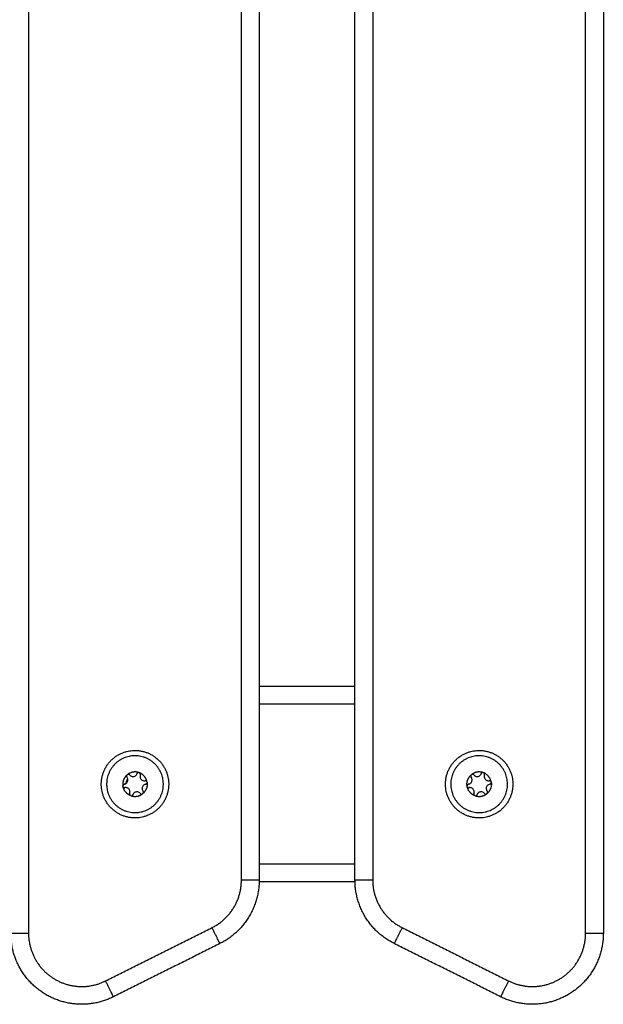
# Model space of a CAD drawing. Units: millimetres. Extents: x -4.7 to 8.8, y -0.1 to 13.9.
# Drawn here: x -2 to -1.8, y 10.4 to 10.7 of the extents above; entities that cross this region are included whole.
import ezdxf

# ---------------------------------------------------------------- set-up
doc = ezdxf.new("R2010")
doc.units = ezdxf.units.MM
doc.layers.add('Make2D$Visible$Curves', color=7, linetype='Continuous', true_color=0x000000)
doc.layers.add('Make2D$Visible$Tangents', color=7, linetype='Continuous', true_color=0xffffff)

# ---------------------------------------------------------------- blocks, each defined once
blk = doc.blocks.new('OPSHB_S113A')
at = {"layer": 'Make2D$Visible$Curves', "color": 0, "lineweight": -3}
for points in [[(6467.5681, 13535.18323), (6467.5681, 13534.79123), (6467.5681, 13534.39923)], [(6467.4711, 13535.16823), (6467.4711, 13534.79123), (6467.4711, 13534.41423)], [(6467.4981, 13534.41423), (6467.4981, 13534.79123), (6467.4981, 13535.16823)], [(6467.4981, 13534.46873), (6467.4846, 13534.46873), (6467.4711, 13534.46873)], [(6467.4981, 13534.41373), (6467.4846, 13534.41373), (6467.47109, 13534.41373)], [(6467.46004, 13534.39634), (6467.44504, 13534.38884), (6467.43004, 13534.38134)], [(6467.53915, 13534.38134), (6467.52415, 13534.38884), (6467.50915, 13534.39634)]]:
    blk.add_open_spline(points, degree=2, dxfattribs=at)
for points, weights, knots in [([(6467.42673, 13534.43966), (6467.42517, 13534.44904), (6467.43454, 13534.4506), (6467.44391, 13534.45216), (6467.44547, 13534.44279)], [1, 0.707106781187, 1, 0.707106781187, 1], [0, 0, 0, 14.922565, 14.922565, 29.84513, 29.84513, 29.84513]), ([(6467.52373, 13534.43966), (6467.52217, 13534.44904), (6467.53154, 13534.4506), (6467.54091, 13534.45216), (6467.54247, 13534.44279)], [1, 0.707106781187, 1, 0.707106781187, 1], [0, 0, 0, 14.922565, 14.922565, 29.84513, 29.84513, 29.84513]), ([(6467.44399, 13534.44254), (6467.44267, 13534.45043), (6467.43478, 13534.44912), (6467.42689, 13534.4478), (6467.42821, 13534.43991)], [1, 0.707106781187, 1, 0.707106781187, 1], [0, 0, 0, 12.566371, 12.566371, 25.132741, 25.132741, 25.132741]), ([(6467.54099, 13534.44254), (6467.53967, 13534.45043), (6467.53178, 13534.44912), (6467.52389, 13534.4478), (6467.52521, 13534.43991)], [1, 0.707106781187, 1, 0.707106781187, 1], [0, 0, 0, 12.566371, 12.566371, 25.132741, 25.132741, 25.132741]), ([(6467.44547, 13534.44279), (6467.44703, 13534.43342), (6467.43766, 13534.43185), (6467.42829, 13534.43029), (6467.42673, 13534.43966)], [1, 0.707106781187, 1, 0.707106781187, 1], [0, 0, 0, 14.922565, 14.922565, 29.84513, 29.84513, 29.84513]), ([(6467.42821, 13534.43991), (6467.42952, 13534.43202), (6467.43741, 13534.43333), (6467.4453, 13534.43465), (6467.44399, 13534.44254)], [1, 0.707106781187, 1, 0.707106781187, 1], [0, 0, 0, 12.566371, 12.566371, 25.132741, 25.132741, 25.132741]), ([(6467.54247, 13534.44279), (6467.54403, 13534.43342), (6467.53466, 13534.43185), (6467.52529, 13534.43029), (6467.52373, 13534.43966)], [1, 0.707106781187, 1, 0.707106781187, 1], [0, 0, 0, 14.922565, 14.922565, 29.84513, 29.84513, 29.84513]), ([(6467.52521, 13534.43991), (6467.52652, 13534.43202), (6467.53441, 13534.43333), (6467.5423, 13534.43465), (6467.54099, 13534.44254)], [1, 0.707106781187, 1, 0.707106781187, 1], [0, 0, 0, 12.566371, 12.566371, 25.132741, 25.132741, 25.132741]), ([(6467.43004, 13534.38134), (6467.42007, 13534.37635), (6467.41058, 13534.38221), (6467.4011, 13534.38807), (6467.4011, 13534.39923)], [1, 0.873421751538, 1, 0.873421751538, 1], [0, 0, 0, 20.344439, 20.344439, 40.688879, 40.688879, 40.688879]), ([(6467.5681, 13534.39923), (6467.5681, 13534.38807), (6467.55861, 13534.38221), (6467.54913, 13534.37635), (6467.53915, 13534.38134)], [1, 0.873421751538, 1, 0.873421751538, 1], [0, 0, 0, 20.344439, 20.344439, 40.688879, 40.688879, 40.688879])]:
    blk.add_rational_spline(points, weights, degree=2, knots=knots, dxfattribs=at)
for points, weights in [([(6467.43386, 13534.44384), (6467.43241, 13534.44261), (6467.43269, 13534.44073)], [1, 0.875751036764, 0.999597079138]), ([(6467.43724, 13534.44448), (6467.43545, 13534.4451), (6467.43396, 13534.44393)], [0.999597079138, 0.875952170011, 0.999597079138]), ([(6467.43396, 13534.44393), (6467.43396, 13534.44393), (6467.43396, 13534.44393)], [1, 0.999985212123, 1]), ([(6467.43724, 13534.44448), (6467.43724, 13534.44448), (6467.43724, 13534.44448)], [1, 0.999985212123, 1]), ([(6467.43948, 13534.44186), (6467.43913, 13534.44372), (6467.43737, 13534.44443)], [0.999597079138, 0.875952170011, 0.999597079138]), ([(6467.43737, 13534.44443), (6467.43737, 13534.44443), (6467.43737, 13534.44443)], [1, 0.999985212123, 1]), ([(6467.52969, 13534.44073), (6467.52942, 13534.44261), (6467.53085, 13534.44384)], [1, 0.876305251678, 1]), ([(6467.53085, 13534.44384), (6467.53085, 13534.44384), (6467.53086, 13534.44384)], [1, 0.999985212123, 1]), ([(6467.53424, 13534.44448), (6467.53245, 13534.4451), (6467.53096, 13534.44393)], [0.999597079138, 0.875952170011, 0.999597079138]), ([(6467.53096, 13534.44393), (6467.53096, 13534.44393), (6467.53096, 13534.44393)], [1, 0.999985212123, 1]), ([(6467.53424, 13534.44448), (6467.53424, 13534.44448), (6467.53424, 13534.44448)], [1, 0.999985212123, 1]), ([(6467.53648, 13534.44186), (6467.53613, 13534.44372), (6467.53437, 13534.44443)], [0.999570856775, 0.875965282583, 0.999597079138]), ([(6467.53437, 13534.44443), (6467.53437, 13534.44443), (6467.53437, 13534.44443)], [1, 0.999985212123, 1]), ([(6467.43361, 13534.44144), (6467.43367, 13534.44214), (6467.43408, 13534.4427)], [0.96687146722, 0.87768796287, 0.858693590607]), ([(6467.43951, 13534.44172), (6467.43978, 13534.43985), (6467.43834, 13534.43861)], [1, 0.876305251678, 1]), ([(6467.43948, 13534.44186), (6467.43948, 13534.44186), (6467.43949, 13534.44186)], [1, 0.999985212123, 1]), ([(6467.43951, 13534.44173), (6467.43951, 13534.44172), (6467.43951, 13534.44172)], [1, 0.999985212123, 1]), ([(6467.53651, 13534.44172), (6467.53678, 13534.43985), (6467.53534, 13534.43861)], [1, 0.876305251678, 1]), ([(6467.53648, 13534.44186), (6467.53648, 13534.44186), (6467.53649, 13534.44186)], [1, 0.999985212123, 1]), ([(6467.53651, 13534.44173), (6467.53651, 13534.44172), (6467.53651, 13534.44172)], [1, 0.999985212123, 1]), ([(6467.43269, 13534.44073), (6467.43269, 13534.44073), (6467.43269, 13534.44073)], [1, 0.999985212123, 1]), ([(6467.43482, 13534.43803), (6467.43306, 13534.43873), (6467.43271, 13534.44059)], [1, 0.876305251678, 1]), ([(6467.43271, 13534.44059), (6467.43271, 13534.44059), (6467.43271, 13534.44059)], [1, 0.999985212123, 1]), ([(6467.43496, 13534.43797), (6467.43674, 13534.43735), (6467.43823, 13534.43852)], [1, 0.876305251678, 1]), ([(6467.43824, 13534.43852), (6467.43823, 13534.43852), (6467.43823, 13534.43852)], [1, 0.999985212123, 1]), ([(6467.43834, 13534.43861), (6467.43834, 13534.43861), (6467.43834, 13534.43861)], [1, 0.999985212123, 1]), ([(6467.52969, 13534.44073), (6467.52969, 13534.44073), (6467.52969, 13534.44073)], [1, 0.999985212123, 1]), ([(6467.53182, 13534.43803), (6467.53006, 13534.43873), (6467.52971, 13534.44059)], [1, 0.876305251678, 1]), ([(6467.52971, 13534.44059), (6467.52971, 13534.44059), (6467.52971, 13534.44059)], [1, 0.999985212123, 1]), ([(6467.53196, 13534.43797), (6467.53374, 13534.43735), (6467.53523, 13534.43852)], [0.9999528927, 0.876328809815, 1]), ([(6467.53524, 13534.43852), (6467.53523, 13534.43852), (6467.53523, 13534.43852)], [1, 0.999985212123, 1]), ([(6467.53534, 13534.43861), (6467.53534, 13534.43861), (6467.53534, 13534.43861)], [1, 0.999985212123, 1]), ([(6467.43483, 13534.43802), (6467.43482, 13534.43802), (6467.43482, 13534.43803)], [1, 0.999985212123, 1]), ([(6467.43496, 13534.43797), (6467.43495, 13534.43798), (6467.43495, 13534.43798)], [1, 0.999985212123, 1]), ([(6467.53183, 13534.43802), (6467.53182, 13534.43802), (6467.53182, 13534.43803)], [1, 0.999985212123, 1]), ([(6467.53196, 13534.43797), (6467.53195, 13534.43798), (6467.53195, 13534.43798)], [1, 0.999985212123, 1]), ([(6467.53196, 13534.43797), (6467.53196, 13534.43797), (6467.53196, 13534.43797)], [0.999597079138, 0.99958774228, 0.999578406831]), ([(6467.4711, 13534.41423), (6467.4711, 13534.40186), (6467.46004, 13534.39634)], [1, 0.850650842345, 1]), ([(6467.50915, 13534.39634), (6467.4981, 13534.40186), (6467.4981, 13534.41423)], [1, 0.850650842345, 1])]:
    blk.add_rational_spline(points, weights, degree=2, dxfattribs=at)
for points, knots in [([(6467.43385, 13534.44384), (6467.43382, 13534.4438), (6467.43379, 13534.44376), (6467.43374, 13534.44366), (6467.43373, 13534.4436), (6467.43372, 13534.44349), (6467.43372, 13534.44344), (6467.43375, 13534.44333), (6467.43377, 13534.44327), (6467.43381, 13534.44321), (6467.43383, 13534.4432), (6467.43384, 13534.44319)], [0, 0, 0, 0, 0.2187585, 0.2187585, 0.4523769, 0.4523769, 0.6871907, 0.6871907, 0.9243359, 0.9243359, 0.9996727, 0.9996727, 0.9996727, 0.9996727]), ([(6467.43386, 13534.44384), (6467.43389, 13534.44388), (6467.43392, 13534.4439), (6467.43396, 13534.44393), (6467.43396, 13534.44393), (6467.43396, 13534.44393)], [0, 0, 0, 0, 0.973234, 0.973234, 1, 1, 1, 1]), ([(6467.43461, 13534.44382), (6467.43457, 13534.44386), (6467.43453, 13534.4439), (6467.43443, 13534.44396), (6467.43438, 13534.44398), (6467.43427, 13534.444), (6467.43421, 13534.44401), (6467.4341, 13534.44399), (6467.43404, 13534.44397), (6467.43398, 13534.44394), (6467.43397, 13534.44394), (6467.43396, 13534.44393)], [0.0005673, 0.0005673, 0.0005673, 0.0005673, 0.2396219, 0.2396219, 0.479305, 0.479305, 0.7173581, 0.7173581, 0.952939, 0.952939, 1, 1, 1, 1]), ([(6467.43461, 13534.44382), (6467.43469, 13534.44372), (6467.4348, 13534.44363), (6467.43503, 13534.44349), (6467.43516, 13534.44343), (6467.43543, 13534.44338), (6467.43557, 13534.44338), (6467.43583, 13534.44341), (6467.43596, 13534.44345), (6467.43619, 13534.44357), (6467.4363, 13534.44365), (6467.43649, 13534.44383), (6467.43657, 13534.44395), (6467.43664, 13534.4441), (6467.43665, 13534.44413), (6467.43666, 13534.44416)], [0.0000926, 0.0000926, 0.0000926, 0.0000926, 0.1625963, 0.1625963, 0.325273, 0.325273, 0.4856506, 0.4856506, 0.6420474, 0.6420474, 0.7978287, 0.7978287, 0.9570642, 0.9570642, 0.9999074, 0.9999074, 0.9999074, 0.9999074]), ([(6467.43724, 13534.44448), (6467.43719, 13534.44449), (6467.43713, 13534.44449), (6467.43703, 13534.44448), (6467.43697, 13534.44446), (6467.43687, 13534.44442), (6467.43682, 13534.44439), (6467.43674, 13534.44431), (6467.43671, 13534.44426), (6467.43668, 13534.4442), (6467.43667, 13534.44418), (6467.43666, 13534.44416)], [0, 0, 0, 0, 0.2187061, 0.2187061, 0.4522685, 0.4522685, 0.6870261, 0.6870261, 0.9241145, 0.9241145, 0.9994329, 0.9994329, 0.9994329, 0.9994329]), ([(6467.43724, 13534.44448), (6467.43729, 13534.44447), (6467.43733, 13534.44445), (6467.43737, 13534.44443), (6467.43737, 13534.44443), (6467.43737, 13534.44443)], [0, 0, 0, 0, 0.972024, 0.972024, 1, 1, 1, 1]), ([(6467.4376, 13534.44381), (6467.43762, 13534.44387), (6467.43763, 13534.44392), (6467.43763, 13534.44404), (6467.43762, 13534.44409), (6467.43759, 13534.4442), (6467.43756, 13534.44425), (6467.43749, 13534.44434), (6467.43745, 13534.44438), (6467.43739, 13534.44441), (6467.43738, 13534.44442), (6467.43737, 13534.44443)], [0.0003274, 0.0003274, 0.0003274, 0.0003274, 0.2396774, 0.2396774, 0.4794161, 0.4794161, 0.7175238, 0.7175238, 0.953159, 0.953159, 1, 1, 1, 1]), ([(6467.4376, 13534.44381), (6467.43755, 13534.44369), (6467.43753, 13534.44355), (6467.43752, 13534.44328), (6467.43754, 13534.44314), (6467.43763, 13534.44288), (6467.43769, 13534.44276), (6467.43786, 13534.44255), (6467.43796, 13534.44246), (6467.43817, 13534.44231), (6467.4383, 13534.44226), (6467.43855, 13534.44219), (6467.43869, 13534.44218), (6467.43885, 13534.44219), (6467.43889, 13534.4422), (6467.43893, 13534.4422)], [0.0000926, 0.0000926, 0.0000926, 0.0000926, 0.1625983, 0.1625983, 0.325277, 0.325277, 0.4856566, 0.4856566, 0.6420553, 0.6420553, 0.7978386, 0.7978386, 0.9570761, 0.9570761, 0.9999198, 0.9999198, 0.9999198, 0.9999198]), ([(6467.53085, 13534.44384), (6467.53082, 13534.4438), (6467.53079, 13534.44376), (6467.53074, 13534.44366), (6467.53073, 13534.4436), (6467.53072, 13534.44349), (6467.53072, 13534.44344), (6467.53075, 13534.44333), (6467.53077, 13534.44327), (6467.53081, 13534.44321), (6467.53083, 13534.4432), (6467.53084, 13534.44319)], [0, 0, 0, 0, 0.2187585, 0.2187585, 0.4523769, 0.4523769, 0.6871907, 0.6871907, 0.9243359, 0.9243359, 0.9996727, 0.9996727, 0.9996727, 0.9996727]), ([(6467.53086, 13534.44384), (6467.53089, 13534.44388), (6467.53092, 13534.4439), (6467.53096, 13534.44393), (6467.53096, 13534.44393), (6467.53096, 13534.44393)], [0, 0, 0, 0, 0.973234, 0.973234, 1, 1, 1, 1]), ([(6467.53161, 13534.44382), (6467.53157, 13534.44386), (6467.53153, 13534.4439), (6467.53143, 13534.44396), (6467.53138, 13534.44398), (6467.53127, 13534.444), (6467.53121, 13534.44401), (6467.5311, 13534.44399), (6467.53104, 13534.44397), (6467.53098, 13534.44394), (6467.53097, 13534.44394), (6467.53096, 13534.44393)], [0.0005673, 0.0005673, 0.0005673, 0.0005673, 0.2396219, 0.2396219, 0.479305, 0.479305, 0.7173581, 0.7173581, 0.952939, 0.952939, 1, 1, 1, 1]), ([(6467.53161, 13534.44382), (6467.53169, 13534.44372), (6467.5318, 13534.44363), (6467.53203, 13534.44349), (6467.53216, 13534.44343), (6467.53243, 13534.44338), (6467.53257, 13534.44338), (6467.53283, 13534.44341), (6467.53296, 13534.44345), (6467.53319, 13534.44357), (6467.5333, 13534.44365), (6467.53349, 13534.44383), (6467.53357, 13534.44395), (6467.53364, 13534.4441), (6467.53365, 13534.44413), (6467.53366, 13534.44416)], [0.0000926, 0.0000926, 0.0000926, 0.0000926, 0.1625963, 0.1625963, 0.325273, 0.325273, 0.4856506, 0.4856506, 0.6420474, 0.6420474, 0.7978287, 0.7978287, 0.9570642, 0.9570642, 0.9999074, 0.9999074, 0.9999074, 0.9999074]), ([(6467.53424, 13534.44448), (6467.53419, 13534.44449), (6467.53413, 13534.44449), (6467.53403, 13534.44448), (6467.53397, 13534.44446), (6467.53387, 13534.44442), (6467.53382, 13534.44439), (6467.53374, 13534.44431), (6467.53371, 13534.44426), (6467.53368, 13534.4442), (6467.53367, 13534.44418), (6467.53366, 13534.44416)], [0, 0, 0, 0, 0.2187061, 0.2187061, 0.4522685, 0.4522685, 0.6870261, 0.6870261, 0.9241145, 0.9241145, 0.9994329, 0.9994329, 0.9994329, 0.9994329]), ([(6467.53424, 13534.44448), (6467.53429, 13534.44447), (6467.53433, 13534.44445), (6467.53437, 13534.44443), (6467.53437, 13534.44443), (6467.53437, 13534.44443)], [0, 0, 0, 0, 0.972024, 0.972024, 1, 1, 1, 1]), ([(6467.5346, 13534.44381), (6467.53462, 13534.44387), (6467.53463, 13534.44392), (6467.53463, 13534.44404), (6467.53462, 13534.44409), (6467.53459, 13534.4442), (6467.53456, 13534.44425), (6467.53449, 13534.44434), (6467.53445, 13534.44438), (6467.53439, 13534.44441), (6467.53438, 13534.44442), (6467.53437, 13534.44443)], [0.0003274, 0.0003274, 0.0003274, 0.0003274, 0.2396774, 0.2396774, 0.4794161, 0.4794161, 0.7175238, 0.7175238, 0.953159, 0.953159, 1, 1, 1, 1]), ([(6467.5346, 13534.44381), (6467.53455, 13534.44369), (6467.53453, 13534.44355), (6467.53452, 13534.44328), (6467.53454, 13534.44314), (6467.53463, 13534.44288), (6467.53469, 13534.44276), (6467.53486, 13534.44255), (6467.53496, 13534.44246), (6467.53517, 13534.44231), (6467.5353, 13534.44226), (6467.53555, 13534.44219), (6467.53569, 13534.44218), (6467.53585, 13534.44219), (6467.53589, 13534.4422), (6467.53593, 13534.4422)], [0.0000926, 0.0000926, 0.0000926, 0.0000926, 0.1625983, 0.1625983, 0.325277, 0.325277, 0.4856566, 0.4856566, 0.6420553, 0.6420553, 0.7978386, 0.7978386, 0.9570761, 0.9570761, 0.9999198, 0.9999198, 0.9999198, 0.9999198]), ([(6467.43311, 13534.44123), (6467.43305, 13534.44122), (6467.43299, 13534.44121), (6467.4329, 13534.44115), (6467.43285, 13534.44111), (6467.43278, 13534.44103), (6467.43275, 13534.44098), (6467.4327, 13534.44088), (6467.43269, 13534.44082), (6467.43269, 13534.44075), (6467.43269, 13534.44074), (6467.43269, 13534.44073)], [0.0002835, 0.0002835, 0.0002835, 0.0002835, 0.2396872, 0.2396872, 0.4794356, 0.4794356, 0.717553, 0.717553, 0.9531977, 0.9531977, 1, 1, 1, 1]), ([(6467.43311, 13534.44123), (6467.43324, 13534.44126), (6467.43337, 13534.4413), (6467.43361, 13534.44143), (6467.43372, 13534.44152), (6467.4339, 13534.44172), (6467.43397, 13534.44184), (6467.43407, 13534.44209), (6467.4341, 13534.44222), (6467.43412, 13534.44248), (6467.4341, 13534.44261), (6467.43403, 13534.44287), (6467.43398, 13534.44299), (6467.43388, 13534.44313), (6467.43386, 13534.44316), (6467.43384, 13534.44319)], [0.0000802, 0.0000802, 0.0000802, 0.0000802, 0.1625981, 0.1625981, 0.3252766, 0.3252766, 0.4856559, 0.4856559, 0.6420544, 0.6420544, 0.7978378, 0.7978378, 0.9570756, 0.9570756, 0.9999074, 0.9999074, 0.9999074, 0.9999074]), ([(6467.43909, 13534.44122), (6467.43896, 13534.4412), (6467.43882, 13534.44115), (6467.43859, 13534.44102), (6467.43848, 13534.44093), (6467.4383, 13534.44073), (6467.43822, 13534.44061), (6467.43812, 13534.44036), (6467.43809, 13534.44023), (6467.43808, 13534.43997), (6467.43809, 13534.43984), (6467.43816, 13534.43958), (6467.43822, 13534.43946), (6467.43831, 13534.43932), (6467.43834, 13534.43929), (6467.43836, 13534.43927)], [0.0000802, 0.0000802, 0.0000802, 0.0000802, 0.1625981, 0.1625981, 0.3252766, 0.3252766, 0.4856559, 0.4856559, 0.6420544, 0.6420544, 0.7978378, 0.7978378, 0.9570756, 0.9570756, 0.9999074, 0.9999074, 0.9999074, 0.9999074]), ([(6467.43948, 13534.44186), (6467.43947, 13534.44191), (6467.43944, 13534.44196), (6467.43938, 13534.44205), (6467.43934, 13534.44209), (6467.43925, 13534.44215), (6467.43919, 13534.44218), (6467.43909, 13534.44221), (6467.43903, 13534.44221), (6467.43896, 13534.44221), (6467.43894, 13534.44221), (6467.43893, 13534.4422)], [0, 0, 0, 0, 0.2241116, 0.2241116, 0.4577842, 0.4577842, 0.692669, 0.692669, 0.9298948, 0.9298948, 0.9997165, 0.9997165, 0.9997165, 0.9997165]), ([(6467.43909, 13534.44122), (6467.43914, 13534.44123), (6467.4392, 13534.44125), (6467.4393, 13534.4413), (6467.43934, 13534.44134), (6467.43942, 13534.44142), (6467.43945, 13534.44147), (6467.43949, 13534.44157), (6467.4395, 13534.44163), (6467.43951, 13534.4417), (6467.43951, 13534.44171), (6467.43951, 13534.44172)], [0.0002835, 0.0002835, 0.0002835, 0.0002835, 0.2396872, 0.2396872, 0.4794356, 0.4794356, 0.717553, 0.717553, 0.9531977, 0.9531977, 1, 1, 1, 1]), ([(6467.43949, 13534.44186), (6467.4395, 13534.44182), (6467.43951, 13534.44177), (6467.43951, 13534.44173), (6467.43951, 13534.44173), (6467.43951, 13534.44173)], [0, 0, 0, 0, 0.973455, 0.973455, 1, 1, 1, 1]), ([(6467.53011, 13534.44123), (6467.53005, 13534.44122), (6467.52999, 13534.44121), (6467.5299, 13534.44115), (6467.52985, 13534.44111), (6467.52978, 13534.44103), (6467.52975, 13534.44098), (6467.5297, 13534.44088), (6467.52969, 13534.44082), (6467.52969, 13534.44075), (6467.52969, 13534.44074), (6467.52969, 13534.44073)], [0.0002835, 0.0002835, 0.0002835, 0.0002835, 0.2396872, 0.2396872, 0.4794356, 0.4794356, 0.717553, 0.717553, 0.9531977, 0.9531977, 1, 1, 1, 1]), ([(6467.53011, 13534.44123), (6467.53024, 13534.44126), (6467.53037, 13534.4413), (6467.53061, 13534.44143), (6467.53072, 13534.44152), (6467.5309, 13534.44172), (6467.53097, 13534.44184), (6467.53107, 13534.44209), (6467.5311, 13534.44222), (6467.53112, 13534.44248), (6467.5311, 13534.44261), (6467.53103, 13534.44287), (6467.53098, 13534.44299), (6467.53088, 13534.44313), (6467.53086, 13534.44316), (6467.53084, 13534.44319)], [0.0000802, 0.0000802, 0.0000802, 0.0000802, 0.1625981, 0.1625981, 0.3252766, 0.3252766, 0.4856559, 0.4856559, 0.6420544, 0.6420544, 0.7978378, 0.7978378, 0.9570756, 0.9570756, 0.9999074, 0.9999074, 0.9999074, 0.9999074]), ([(6467.53609, 13534.44122), (6467.53596, 13534.4412), (6467.53582, 13534.44115), (6467.53559, 13534.44102), (6467.53548, 13534.44093), (6467.5353, 13534.44073), (6467.53522, 13534.44061), (6467.53512, 13534.44036), (6467.53509, 13534.44023), (6467.53508, 13534.43997), (6467.53509, 13534.43984), (6467.53516, 13534.43958), (6467.53522, 13534.43946), (6467.53531, 13534.43932), (6467.53534, 13534.43929), (6467.53536, 13534.43927)], [0.0000802, 0.0000802, 0.0000802, 0.0000802, 0.1625981, 0.1625981, 0.3252766, 0.3252766, 0.4856559, 0.4856559, 0.6420544, 0.6420544, 0.7978378, 0.7978378, 0.9570756, 0.9570756, 0.9999074, 0.9999074, 0.9999074, 0.9999074]), ([(6467.53648, 13534.44186), (6467.53647, 13534.44191), (6467.53644, 13534.44196), (6467.53638, 13534.44205), (6467.53634, 13534.44209), (6467.53625, 13534.44215), (6467.53619, 13534.44218), (6467.53609, 13534.44221), (6467.53603, 13534.44221), (6467.53596, 13534.44221), (6467.53594, 13534.44221), (6467.53593, 13534.4422)], [0, 0, 0, 0, 0.2241116, 0.2241116, 0.4577842, 0.4577842, 0.692669, 0.692669, 0.9298948, 0.9298948, 0.9997165, 0.9997165, 0.9997165, 0.9997165]), ([(6467.53609, 13534.44122), (6467.53614, 13534.44123), (6467.5362, 13534.44125), (6467.5363, 13534.4413), (6467.53634, 13534.44134), (6467.53642, 13534.44142), (6467.53645, 13534.44147), (6467.53649, 13534.44157), (6467.5365, 13534.44163), (6467.53651, 13534.4417), (6467.53651, 13534.44171), (6467.53651, 13534.44172)], [0.0002835, 0.0002835, 0.0002835, 0.0002835, 0.2396872, 0.2396872, 0.4794356, 0.4794356, 0.717553, 0.717553, 0.9531977, 0.9531977, 1, 1, 1, 1]), ([(6467.53649, 13534.44186), (6467.5365, 13534.44182), (6467.53651, 13534.44177), (6467.53651, 13534.44173), (6467.53651, 13534.44173), (6467.53651, 13534.44173)], [0, 0, 0, 0, 0.973455, 0.973455, 1, 1, 1, 1]), ([(6467.43271, 13534.44059), (6467.4327, 13534.44063), (6467.43269, 13534.44068), (6467.43269, 13534.44072), (6467.43269, 13534.44072), (6467.43269, 13534.44073)], [0, 0, 0, 0, 0.973455, 0.973455, 1, 1, 1, 1]), ([(6467.43271, 13534.44059), (6467.43273, 13534.44054), (6467.43275, 13534.44049), (6467.43282, 13534.4404), (6467.43286, 13534.44036), (6467.43295, 13534.4403), (6467.433, 13534.44027), (6467.43311, 13534.44024), (6467.43316, 13534.44024), (6467.43324, 13534.44024), (6467.43325, 13534.44024), (6467.43327, 13534.44025)], [0, 0, 0, 0, 0.2241116, 0.2241116, 0.4577842, 0.4577842, 0.692669, 0.692669, 0.9298948, 0.9298948, 0.9997165, 0.9997165, 0.9997165, 0.9997165]), ([(6467.43459, 13534.43864), (6467.43464, 13534.43877), (6467.43467, 13534.4389), (6467.43467, 13534.43917), (6467.43465, 13534.43931), (6467.43457, 13534.43957), (6467.4345, 13534.43969), (6467.43434, 13534.4399), (6467.43424, 13534.43999), (6467.43402, 13534.44014), (6467.4339, 13534.44019), (6467.43364, 13534.44026), (6467.43351, 13534.44027), (6467.43334, 13534.44026), (6467.4333, 13534.44025), (6467.43327, 13534.44025)], [0.0000926, 0.0000926, 0.0000926, 0.0000926, 0.1625983, 0.1625983, 0.325277, 0.325277, 0.4856566, 0.4856566, 0.6420553, 0.6420553, 0.7978386, 0.7978386, 0.9570761, 0.9570761, 0.9999198, 0.9999198, 0.9999198, 0.9999198]), ([(6467.43459, 13534.43864), (6467.43457, 13534.43859), (6467.43456, 13534.43853), (6467.43456, 13534.43842), (6467.43457, 13534.43836), (6467.43461, 13534.43825), (6467.43463, 13534.4382), (6467.4347, 13534.43811), (6467.43475, 13534.43807), (6467.4348, 13534.43804), (6467.43481, 13534.43803), (6467.43482, 13534.43803)], [0.0003274, 0.0003274, 0.0003274, 0.0003274, 0.2396774, 0.2396774, 0.4794161, 0.4794161, 0.7175238, 0.7175238, 0.953159, 0.953159, 1, 1, 1, 1]), ([(6467.43496, 13534.43797), (6467.43501, 13534.43796), (6467.43506, 13534.43796), (6467.43517, 13534.43797), (6467.43522, 13534.43799), (6467.43532, 13534.43803), (6467.43537, 13534.43807), (6467.43545, 13534.43814), (6467.43548, 13534.43819), (6467.43552, 13534.43825), (6467.43552, 13534.43827), (6467.43553, 13534.43829)], [0, 0, 0, 0, 0.2187061, 0.2187061, 0.4522685, 0.4522685, 0.6870261, 0.6870261, 0.9241145, 0.9241145, 0.9994329, 0.9994329, 0.9994329, 0.9994329]), ([(6467.43759, 13534.43863), (6467.4375, 13534.43873), (6467.4374, 13534.43883), (6467.43716, 13534.43897), (6467.43703, 13534.43902), (6467.43677, 13534.43907), (6467.43663, 13534.43908), (6467.43636, 13534.43904), (6467.43624, 13534.439), (6467.436, 13534.43888), (6467.43589, 13534.4388), (6467.43571, 13534.43862), (6467.43563, 13534.43851), (6467.43556, 13534.43835), (6467.43554, 13534.43832), (6467.43553, 13534.43829)], [0.0000926, 0.0000926, 0.0000926, 0.0000926, 0.1625963, 0.1625963, 0.325273, 0.325273, 0.4856506, 0.4856506, 0.6420474, 0.6420474, 0.7978287, 0.7978287, 0.9570642, 0.9570642, 0.9999074, 0.9999074, 0.9999074, 0.9999074]), ([(6467.43759, 13534.43863), (6467.43762, 13534.43859), (6467.43767, 13534.43855), (6467.43776, 13534.43849), (6467.43782, 13534.43847), (6467.43793, 13534.43845), (6467.43799, 13534.43844), (6467.4381, 13534.43846), (6467.43815, 13534.43848), (6467.43821, 13534.43851), (6467.43822, 13534.43851), (6467.43823, 13534.43852)], [0.0005673, 0.0005673, 0.0005673, 0.0005673, 0.2396219, 0.2396219, 0.479305, 0.479305, 0.7173581, 0.7173581, 0.952939, 0.952939, 1, 1, 1, 1]), ([(6467.43834, 13534.43861), (6467.43831, 13534.43858), (6467.43828, 13534.43855), (6467.43824, 13534.43852), (6467.43824, 13534.43852), (6467.43824, 13534.43852)], [0, 0, 0, 0, 0.973234, 0.973234, 1, 1, 1, 1]), ([(6467.43834, 13534.43861), (6467.43838, 13534.43865), (6467.43841, 13534.4387), (6467.43845, 13534.43879), (6467.43847, 13534.43885), (6467.43848, 13534.43896), (6467.43847, 13534.43902), (6467.43844, 13534.43912), (6467.43842, 13534.43918), (6467.43838, 13534.43924), (6467.43837, 13534.43925), (6467.43836, 13534.43927)], [0, 0, 0, 0, 0.2187585, 0.2187585, 0.4523769, 0.4523769, 0.6871907, 0.6871907, 0.9243359, 0.9243359, 0.9996727, 0.9996727, 0.9996727, 0.9996727]), ([(6467.52971, 13534.44059), (6467.5297, 13534.44063), (6467.52969, 13534.44068), (6467.52969, 13534.44072), (6467.52969, 13534.44072), (6467.52969, 13534.44073)], [0, 0, 0, 0, 0.973455, 0.973455, 1, 1, 1, 1]), ([(6467.52971, 13534.44059), (6467.52973, 13534.44054), (6467.52975, 13534.44049), (6467.52982, 13534.4404), (6467.52986, 13534.44036), (6467.52995, 13534.4403), (6467.53, 13534.44027), (6467.53011, 13534.44024), (6467.53016, 13534.44024), (6467.53024, 13534.44024), (6467.53025, 13534.44024), (6467.53027, 13534.44025)], [0, 0, 0, 0, 0.2241116, 0.2241116, 0.4577842, 0.4577842, 0.692669, 0.692669, 0.9298948, 0.9298948, 0.9997165, 0.9997165, 0.9997165, 0.9997165]), ([(6467.53159, 13534.43864), (6467.53164, 13534.43877), (6467.53167, 13534.4389), (6467.53167, 13534.43917), (6467.53165, 13534.43931), (6467.53157, 13534.43957), (6467.5315, 13534.43969), (6467.53134, 13534.4399), (6467.53124, 13534.43999), (6467.53102, 13534.44014), (6467.5309, 13534.44019), (6467.53064, 13534.44026), (6467.53051, 13534.44027), (6467.53034, 13534.44026), (6467.5303, 13534.44025), (6467.53027, 13534.44025)], [0.0000926, 0.0000926, 0.0000926, 0.0000926, 0.1625983, 0.1625983, 0.325277, 0.325277, 0.4856566, 0.4856566, 0.6420553, 0.6420553, 0.7978386, 0.7978386, 0.9570761, 0.9570761, 0.9999198, 0.9999198, 0.9999198, 0.9999198]), ([(6467.53159, 13534.43864), (6467.53157, 13534.43859), (6467.53156, 13534.43853), (6467.53156, 13534.43842), (6467.53157, 13534.43836), (6467.53161, 13534.43825), (6467.53163, 13534.4382), (6467.5317, 13534.43811), (6467.53175, 13534.43807), (6467.5318, 13534.43804), (6467.53181, 13534.43803), (6467.53182, 13534.43803)], [0.0003274, 0.0003274, 0.0003274, 0.0003274, 0.2396774, 0.2396774, 0.4794161, 0.4794161, 0.7175238, 0.7175238, 0.953159, 0.953159, 1, 1, 1, 1]), ([(6467.53196, 13534.43797), (6467.53201, 13534.43796), (6467.53206, 13534.43796), (6467.53217, 13534.43797), (6467.53222, 13534.43799), (6467.53232, 13534.43803), (6467.53237, 13534.43807), (6467.53245, 13534.43814), (6467.53248, 13534.43819), (6467.53252, 13534.43825), (6467.53252, 13534.43827), (6467.53253, 13534.43829)], [0, 0, 0, 0, 0.2187061, 0.2187061, 0.4522685, 0.4522685, 0.6870261, 0.6870261, 0.9241145, 0.9241145, 0.9994329, 0.9994329, 0.9994329, 0.9994329]), ([(6467.53459, 13534.43863), (6467.5345, 13534.43873), (6467.5344, 13534.43883), (6467.53416, 13534.43897), (6467.53403, 13534.43902), (6467.53377, 13534.43907), (6467.53363, 13534.43908), (6467.53336, 13534.43904), (6467.53324, 13534.439), (6467.533, 13534.43888), (6467.53289, 13534.4388), (6467.53271, 13534.43862), (6467.53263, 13534.43851), (6467.53256, 13534.43835), (6467.53254, 13534.43832), (6467.53253, 13534.43829)], [0.0000926, 0.0000926, 0.0000926, 0.0000926, 0.1625963, 0.1625963, 0.325273, 0.325273, 0.4856506, 0.4856506, 0.6420474, 0.6420474, 0.7978287, 0.7978287, 0.9570642, 0.9570642, 0.9999074, 0.9999074, 0.9999074, 0.9999074]), ([(6467.53459, 13534.43863), (6467.53462, 13534.43859), (6467.53467, 13534.43855), (6467.53476, 13534.43849), (6467.53482, 13534.43847), (6467.53493, 13534.43845), (6467.53499, 13534.43844), (6467.5351, 13534.43846), (6467.53515, 13534.43848), (6467.53521, 13534.43851), (6467.53522, 13534.43851), (6467.53523, 13534.43852)], [0.0005673, 0.0005673, 0.0005673, 0.0005673, 0.2396219, 0.2396219, 0.479305, 0.479305, 0.7173581, 0.7173581, 0.952939, 0.952939, 1, 1, 1, 1]), ([(6467.53534, 13534.43861), (6467.53531, 13534.43858), (6467.53528, 13534.43855), (6467.53524, 13534.43852), (6467.53524, 13534.43852), (6467.53524, 13534.43852)], [0, 0, 0, 0, 0.973234, 0.973234, 1, 1, 1, 1]), ([(6467.53534, 13534.43861), (6467.53538, 13534.43865), (6467.53541, 13534.4387), (6467.53545, 13534.43879), (6467.53547, 13534.43885), (6467.53548, 13534.43896), (6467.53547, 13534.43902), (6467.53544, 13534.43912), (6467.53542, 13534.43918), (6467.53538, 13534.43924), (6467.53537, 13534.43925), (6467.53536, 13534.43927)], [0, 0, 0, 0, 0.2187585, 0.2187585, 0.4523769, 0.4523769, 0.6871907, 0.6871907, 0.9243359, 0.9243359, 0.9996727, 0.9996727, 0.9996727, 0.9996727]), ([(6467.43495, 13534.43798), (6467.43491, 13534.43799), (6467.43487, 13534.438), (6467.43483, 13534.43802), (6467.43483, 13534.43802), (6467.43483, 13534.43802)], [0, 0, 0, 0, 0.972024, 0.972024, 1, 1, 1, 1]), ([(6467.53195, 13534.43798), (6467.53191, 13534.43799), (6467.53187, 13534.438), (6467.53183, 13534.43802), (6467.53183, 13534.43802), (6467.53183, 13534.43802)], [0, 0, 0, 0, 0.972024, 0.972024, 1, 1, 1, 1])]:
    blk.add_open_spline(points, degree=3, knots=knots, dxfattribs=at)
at = {"layer": 'Make2D$Visible$Tangents', "color": 0, "lineweight": -3}
for points in [[(6467.4061, 13535.18323), (6467.4061, 13534.79123), (6467.4061, 13534.39923)], [(6467.5631, 13534.39923), (6467.5631, 13534.79123), (6467.5631, 13535.18323)], [(6467.4661, 13534.41423), (6467.4661, 13534.79123), (6467.4661, 13535.16823)], [(6467.5031, 13535.16823), (6467.5031, 13534.79123), (6467.5031, 13534.41423)], [(6467.4981, 13534.46373), (6467.4846, 13534.46373), (6467.4711, 13534.46373)], [(6467.4981, 13534.41873), (6467.4846, 13534.41873), (6467.4711, 13534.41873)], [(6467.42781, 13534.38581), (6467.44281, 13534.39331), (6467.45781, 13534.40081)], [(6467.51139, 13534.40081), (6467.52639, 13534.39331), (6467.54139, 13534.38581)]]:
    blk.add_open_spline(points, degree=2, dxfattribs=at)
for points, weights in [([(6467.45781, 13534.40081), (6467.4661, 13534.40496), (6467.4661, 13534.41423)], [1, 0.850650842345, 1]), ([(6467.4711, 13534.41423), (6467.4711, 13534.41423), (6467.4661, 13534.41423)], [1, 0.707106781187, 1]), ([(6467.5031, 13534.41423), (6467.4981, 13534.41423), (6467.4981, 13534.41423)], [1, 0.707106781187, 1]), ([(6467.5031, 13534.41423), (6467.5031, 13534.40496), (6467.51139, 13534.40081)], [1, 0.850650842345, 1]), ([(6467.46004, 13534.39634), (6467.46004, 13534.39634), (6467.45781, 13534.40081)], [1, 0.707106781187, 1]), ([(6467.51139, 13534.40081), (6467.50915, 13534.39634), (6467.50915, 13534.39634)], [1, 0.707106781187, 1]), ([(6467.4011, 13534.39923), (6467.4011, 13534.39923), (6467.4061, 13534.39923)], [1, 0.707106781187, 1]), ([(6467.5631, 13534.39923), (6467.5681, 13534.39923), (6467.5681, 13534.39923)], [1, 0.707106781187, 1]), ([(6467.43004, 13534.38134), (6467.43004, 13534.38134), (6467.42781, 13534.38581)], [1, 0.707106781187, 1]), ([(6467.54139, 13534.38581), (6467.53915, 13534.38134), (6467.53915, 13534.38134)], [1, 0.707106781187, 1])]:
    blk.add_rational_spline(points, weights, degree=2, dxfattribs=at)
for points in [[(6467.4061, 13534.39923), (6467.4061, 13534.39086), (6467.41321, 13534.38647), (6467.42033, 13534.38207), (6467.42781, 13534.38581)], [(6467.54139, 13534.38581), (6467.54887, 13534.38207), (6467.55598, 13534.38647), (6467.5631, 13534.39086), (6467.5631, 13534.39923)]]:
    blk.add_rational_spline(points, [1, 0.873421751538, 1, 0.873421751538, 1], degree=2, knots=[0, 0, 0, 15.25833, 15.25833, 30.516659, 30.516659, 30.516659], dxfattribs=at)

msp = doc.modelspace()

# ---------------------------------------------------------------- block references
msp.add_blockref('OPSHB_S113A', (-6469.37961, -13523.94036))

doc.saveas('drawing.dxf')
